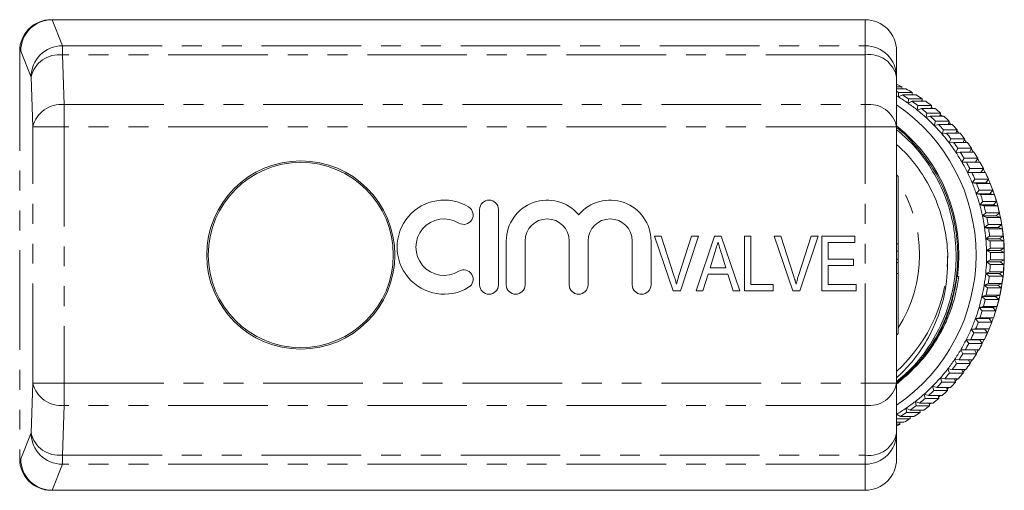
# Model space of a CAD drawing. Units: millimetres. Extents: x 130 to 277, y 96 to 277.
# Drawn here: x 165 to 227, y 96 to 126 of the extents above; entities that cross this region are included whole.
import ezdxf

# ---------------------------------------------------------------- set-up
doc = ezdxf.new("R2010")
doc.units = ezdxf.units.MM
doc.linetypes.add('PHANTOM', pattern=[12.7, 6.35, -1.27, 1.27, -1.27, 1.27, -1.27])

msp = doc.modelspace()

# ---------------------------------------------------------------- linework, layer by layer
at = {"color": 7, "linetype": 'Continuous', "lineweight": 15}
for p, q in [((166.669, 125.69), (166.739, 125.69)), ((166.739, 125.69), (218.598, 125.69)), ((164.669, 123.69), (164.671, 123.69)), ((220.598, 123.69), (220.598, 122.035)), ((220.598, 122.035), (220.598, 118.862)), ((220.598, 121.412), (220.941, 121.412)), ((220.598, 121.28), (221.192, 121.28)), ((220.947, 121.28), (220.941, 121.412)), ((220.725, 121.053), (220.72, 120.765)), ((220.72, 120.765), (220.968, 120.905)), ((220.725, 121.053), (221.593, 121.053)), ((220.968, 120.905), (221.836, 120.905)), ((221.354, 120.652), (221.331, 120.365)), ((221.354, 120.652), (222.222, 120.652)), ((221.591, 120.905), (221.593, 121.053)), ((222.209, 120.489), (222.222, 120.652)), ((221.331, 120.365), (221.587, 120.489)), ((221.587, 120.489), (222.456, 120.489)), ((221.957, 120.212), (221.917, 119.928)), ((221.917, 119.928), (222.18, 120.035)), ((221.957, 120.212), (222.825, 120.212)), ((222.18, 120.035), (223.048, 120.035)), ((222.8, 120.035), (222.825, 120.212)), ((222.909, 120.035), (222.811, 120.11)), ((222.532, 119.735), (222.474, 119.454)), ((222.474, 119.454), (222.743, 119.544)), ((222.532, 119.735), (223.4, 119.735)), ((222.743, 119.544), (223.611, 119.544)), ((223.361, 119.544), (223.4, 119.735)), ((223.502, 119.544), (223.382, 119.648)), ((220.598, 118.862), (220.598, 102.518)), ((223.076, 119.222), (223.001, 118.945)), ((223.001, 118.945), (223.275, 119.017)), ((223.076, 119.222), (223.944, 119.222)), ((223.275, 119.017), (224.143, 119.017)), ((223.889, 119.017), (223.944, 119.222)), ((224.058, 119.017), (223.925, 119.15)), ((223.587, 118.676), (223.495, 118.403)), ((223.495, 118.403), (223.773, 118.458)), ((223.587, 118.676), (224.455, 118.676)), ((223.773, 118.458), (224.641, 118.458)), ((224.063, 118.097), (223.955, 117.832)), ((224.063, 118.097), (224.932, 118.097)), ((224.382, 118.458), (224.455, 118.676)), ((224.576, 118.458), (224.436, 118.618)), ((224.838, 117.869), (224.932, 118.097)), ((223.955, 117.832), (224.236, 117.869)), ((224.236, 117.869), (225.104, 117.869)), ((224.503, 117.49), (224.378, 117.232)), ((224.503, 117.49), (225.371, 117.49)), ((225.055, 117.869), (224.913, 118.052)), ((225.256, 117.251), (225.371, 117.49)), ((225.494, 117.251), (225.355, 117.456)), ((224.378, 117.232), (224.661, 117.251)), ((224.661, 117.251), (225.529, 117.251)), ((224.904, 116.856), (224.764, 116.606)), ((224.904, 116.856), (225.773, 116.856)), ((225.633, 116.607), (225.773, 116.856)), ((224.764, 116.606), (225.047, 116.607)), ((225.047, 116.607), (225.915, 116.607)), ((225.266, 116.197), (225.11, 115.957)), ((225.266, 116.197), (226.134, 116.197)), ((225.978, 115.957), (226.134, 116.197)), ((226.246, 115.941), (226.124, 116.182)), ((220.698, 115.69), (220.598, 115.79)), ((220.698, 111.396), (220.698, 115.69)), ((225.11, 115.957), (225.393, 115.94)), ((225.11, 115.957), (225.978, 115.957)), ((225.393, 115.94), (226.261, 115.94)), ((226.261, 115.94), (225.978, 115.957)), ((225.585, 115.517), (225.415, 115.287)), ((225.415, 115.287), (225.696, 115.252)), ((225.415, 115.287), (226.283, 115.287)), ((225.585, 115.517), (226.454, 115.517)), ((225.696, 115.252), (226.564, 115.252)), ((226.283, 115.287), (226.454, 115.517)), ((226.564, 115.252), (226.283, 115.287)), ((226.558, 115.253), (226.448, 115.509)), ((225.862, 114.817), (225.678, 114.599)), ((225.678, 114.599), (225.957, 114.546)), ((225.678, 114.599), (226.546, 114.599)), ((225.862, 114.817), (226.731, 114.817)), ((225.957, 114.546), (226.825, 114.546)), ((226.546, 114.599), (226.731, 114.817)), ((226.825, 114.546), (226.546, 114.599)), ((226.096, 114.102), (225.898, 113.895)), ((225.898, 113.895), (226.173, 113.825)), ((225.898, 113.895), (226.767, 113.895)), ((226.096, 114.102), (226.964, 114.102)), ((226.173, 113.825), (227.041, 113.825)), ((226.767, 113.895), (226.964, 114.102)), ((227.041, 113.825), (226.767, 113.895)), ((194.002, 113.591), (194.002, 108.791)), ((195.202, 108.791), (195.202, 113.591)), ((226.284, 113.373), (226.075, 113.179)), ((226.075, 113.179), (226.344, 113.091)), ((226.075, 113.179), (226.943, 113.179)), ((226.284, 113.373), (227.153, 113.373)), ((226.344, 113.091), (227.213, 113.091)), ((226.943, 113.179), (227.153, 113.373)), ((227.213, 113.091), (226.943, 113.179)), ((226.428, 112.633), (226.206, 112.453)), ((226.206, 112.453), (226.47, 112.348)), ((226.206, 112.453), (227.074, 112.453)), ((226.428, 112.633), (227.296, 112.633)), ((227.074, 112.453), (227.296, 112.633)), ((227.338, 112.348), (227.074, 112.453)), ((206.354, 108.4), (205.15, 111.9)), ((205.15, 111.9), (205.591, 111.9)), ((205.591, 111.9), (206.394, 109.391)), ((206.717, 109.391), (207.521, 111.9)), ((207.962, 111.9), (206.805, 108.4)), ((207.521, 111.9), (207.962, 111.9)), ((207.807, 108.4), (208.992, 111.9)), ((208.992, 111.9), (209.415, 111.9)), ((209.415, 111.9), (210.599, 108.4)), ((210.886, 108.4), (210.886, 111.9)), ((210.886, 111.9), (211.29, 111.9)), ((211.29, 111.9), (211.29, 108.804)), ((213.982, 108.4), (212.778, 111.9)), ((212.778, 111.9), (213.219, 111.9)), ((213.219, 111.9), (214.022, 109.391)), ((214.345, 109.391), (215.149, 111.9)), ((215.59, 111.9), (214.433, 108.4)), ((215.149, 111.9), (215.59, 111.9)), ((215.822, 108.4), (215.822, 111.9)), ((215.822, 111.9), (217.931, 111.9)), ((217.931, 111.9), (217.931, 111.496)), ((226.525, 111.885), (226.293, 111.72)), ((226.47, 112.348), (227.338, 112.348)), ((226.525, 111.885), (227.393, 111.885)), ((227.161, 111.72), (227.393, 111.885)), ((195.702, 111.582), (195.702, 108.791)), ((196.902, 108.791), (196.902, 111.582)), ((199.719, 111.582), (199.719, 108.791)), ((200.919, 108.791), (200.919, 111.582)), ((203.737, 111.582), (203.737, 108.791)), ((204.937, 108.791), (204.937, 111.582)), ((217.931, 111.496), (216.226, 111.496)), ((216.226, 111.496), (216.226, 110.419)), ((220.598, 111.396), (220.698, 111.396)), ((220.698, 110.924), (220.698, 111.396)), ((226.293, 111.72), (226.55, 111.599)), ((226.293, 111.72), (227.161, 111.72)), ((226.55, 111.599), (227.418, 111.599)), ((227.418, 111.599), (227.161, 111.72)), ((209.003, 110.853), (208.7, 109.881)), ((209.708, 109.881), (209.424, 110.792)), ((220.598, 110.924), (220.698, 110.924)), ((220.698, 110.428), (220.698, 110.924)), ((226.575, 111.133), (226.334, 110.983)), ((226.334, 110.983), (226.582, 110.846)), ((226.334, 110.983), (227.202, 110.983)), ((226.575, 111.133), (227.444, 111.133)), ((226.582, 110.846), (227.451, 110.846)), ((227.202, 110.983), (227.444, 111.133)), ((227.451, 110.846), (227.202, 110.983)), ((216.226, 110.419), (217.841, 110.419)), ((217.841, 110.015), (216.226, 110.015)), ((216.226, 110.015), (216.226, 108.804)), ((217.841, 110.419), (217.841, 110.015)), ((220.598, 110.428), (220.698, 110.428)), ((220.598, 110.222), (220.698, 110.222)), ((220.698, 110.222), (220.698, 110.428)), ((220.698, 109.52), (220.698, 110.222)), ((226.58, 110.38), (226.329, 110.245)), ((226.329, 110.245), (226.569, 110.092)), ((226.329, 110.245), (227.197, 110.245)), ((226.569, 110.092), (227.437, 110.092)), ((226.58, 110.38), (227.448, 110.38)), ((227.197, 110.245), (227.448, 110.38)), ((227.437, 110.092), (227.197, 110.245)), ((208.575, 109.477), (208.239, 108.4)), ((209.832, 109.477), (208.575, 109.477)), ((208.7, 109.881), (209.708, 109.881)), ((210.168, 108.4), (209.832, 109.477)), ((220.698, 109.52), (220.598, 109.52)), ((220.698, 105.69), (220.698, 109.52)), ((224.402, 109.337), (224.484, 109.32)), ((224.484, 109.32), (224.56, 109.31)), ((226.537, 109.627), (226.279, 109.509)), ((226.279, 109.509), (226.509, 109.341)), ((226.279, 109.509), (227.147, 109.509)), ((226.509, 109.341), (227.377, 109.341)), ((226.537, 109.627), (227.405, 109.627)), ((227.147, 109.509), (227.405, 109.627)), ((227.377, 109.341), (227.147, 109.509)), ((211.29, 108.804), (212.726, 108.804)), ((212.726, 108.804), (212.726, 108.4)), ((216.226, 108.804), (218.021, 108.804)), ((218.021, 108.804), (218.021, 108.4)), ((226.448, 108.879), (226.183, 108.777)), ((226.183, 108.777), (226.402, 108.595)), ((226.183, 108.777), (227.051, 108.777)), ((226.448, 108.879), (227.316, 108.879)), ((227.051, 108.777), (227.316, 108.879)), ((227.27, 108.595), (227.051, 108.777)), ((206.805, 108.4), (206.354, 108.4)), ((208.239, 108.4), (207.807, 108.4)), ((210.599, 108.4), (210.168, 108.4)), ((212.726, 108.4), (210.886, 108.4)), ((214.433, 108.4), (213.982, 108.4)), ((218.021, 108.4), (215.822, 108.4)), ((226.313, 108.137), (226.042, 108.053)), ((226.042, 108.053), (226.249, 107.857)), ((226.042, 108.053), (226.91, 108.053)), ((226.313, 108.137), (227.181, 108.137)), ((226.402, 108.595), (227.27, 108.595)), ((226.91, 108.053), (227.181, 108.137)), ((227.118, 107.857), (226.91, 108.053)), ((226.132, 107.406), (225.857, 107.339)), ((226.132, 107.406), (227.001, 107.406)), ((226.249, 107.857), (227.118, 107.857)), ((226.725, 107.339), (227.001, 107.406)), ((225.857, 107.339), (226.052, 107.13)), ((225.857, 107.339), (226.725, 107.339)), ((226.052, 107.13), (226.92, 107.13)), ((226.92, 107.13), (226.725, 107.339)), ((225.907, 106.688), (225.628, 106.639)), ((225.628, 106.639), (225.809, 106.418)), ((225.628, 106.639), (226.496, 106.639)), ((225.809, 106.418), (226.677, 106.418)), ((225.907, 106.688), (226.775, 106.688)), ((226.496, 106.639), (226.775, 106.688)), ((226.677, 106.418), (226.496, 106.639)), ((220.598, 105.59), (220.698, 105.69)), ((225.637, 105.985), (225.356, 105.954)), ((225.356, 105.954), (225.523, 105.722)), ((225.356, 105.954), (226.224, 105.954)), ((225.523, 105.722), (226.391, 105.722)), ((225.637, 105.985), (226.506, 105.985)), ((226.224, 105.954), (226.506, 105.985)), ((226.391, 105.722), (226.224, 105.954)), ((226.385, 105.731), (226.498, 105.984)), ((225.325, 105.301), (225.042, 105.288)), ((225.042, 105.288), (225.91, 105.288)), ((225.042, 105.288), (225.195, 105.046)), ((225.195, 105.046), (226.063, 105.046)), ((225.325, 105.301), (226.193, 105.301)), ((225.91, 105.288), (226.193, 105.301)), ((226.063, 105.046), (225.91, 105.288)), ((226.053, 105.063), (226.177, 105.301)), ((224.971, 104.639), (224.688, 104.644)), ((224.688, 104.644), (224.825, 104.392)), ((224.825, 104.392), (225.693, 104.392)), ((224.971, 104.639), (225.839, 104.639)), ((225.693, 104.392), (225.559, 104.639)), ((225.679, 104.418), (225.814, 104.639)), ((224.577, 104), (224.294, 104.023)), ((224.294, 104.023), (224.416, 103.763)), ((224.416, 103.763), (225.284, 103.763)), ((224.577, 104), (225.445, 104)), ((225.284, 103.763), (225.173, 104)), ((225.267, 103.799), (225.407, 104)), ((224.144, 103.388), (223.863, 103.429)), ((223.863, 103.429), (223.969, 103.162)), ((223.969, 103.162), (224.837, 103.162)), ((224.144, 103.388), (225.012, 103.388)), ((224.837, 103.162), (224.748, 103.388)), ((224.818, 103.209), (224.96, 103.388)), ((220.598, 102.518), (220.598, 99.345)), ((223.674, 102.804), (223.396, 102.863)), ((223.396, 102.863), (223.485, 102.59)), ((223.485, 102.59), (224.353, 102.59)), ((223.674, 102.804), (224.542, 102.804)), ((224.353, 102.59), (224.283, 102.804)), ((224.333, 102.65), (224.473, 102.804)), ((222.63, 101.733), (222.362, 101.826)), ((222.362, 101.826), (222.416, 101.544)), ((222.63, 101.733), (223.498, 101.733)), ((223.168, 102.252), (222.895, 102.328)), ((222.895, 102.328), (222.967, 102.05)), ((222.967, 102.05), (223.835, 102.05)), ((223.168, 102.252), (224.037, 102.252)), ((223.285, 101.544), (223.248, 101.733)), ((223.267, 101.634), (223.384, 101.733)), ((223.835, 102.05), (223.783, 102.252)), ((222.061, 101.249), (221.799, 101.359)), ((221.799, 101.359), (221.836, 101.074)), ((222.061, 101.249), (222.929, 101.249)), ((222.416, 101.544), (223.285, 101.544)), ((222.704, 101.074), (222.681, 101.249)), ((222.69, 101.18), (222.783, 101.249)), ((220.838, 100.395), (220.598, 100.534)), ((221.462, 100.803), (221.208, 100.929)), ((221.208, 100.929), (221.227, 100.642)), ((221.227, 100.642), (222.095, 100.642)), ((221.462, 100.803), (222.331, 100.803)), ((221.836, 101.074), (222.704, 101.074)), ((222.095, 100.642), (222.085, 100.803)), ((220.598, 100.25), (221.461, 100.25)), ((220.598, 100.028), (221.057, 100.028)), ((220.598, 99.899), (220.804, 99.899)), ((220.804, 99.899), (220.812, 100.028)), ((220.838, 100.395), (221.706, 100.395)), ((221.461, 100.25), (221.461, 100.395)), ((220.598, 99.345), (220.598, 97.69)), ((166.739, 95.69), (166.669, 95.69)), ((166.739, 95.69), (218.598, 95.69))]:
    msp.add_line(p, q, dxfattribs=at)
at = {"color": 8, "linetype": 'PHANTOM', "lineweight": 0}
for p, q in [((166.733, 125.69), (167.397, 124.028)), ((218.598, 124.028), (218.598, 125.69)), ((167.397, 123.449), (167.397, 124.028)), ((167.397, 124.028), (218.598, 124.028)), ((218.598, 123.449), (218.598, 124.028)), ((164.671, 123.69), (164.671, 97.69)), ((164.737, 123.69), (164.671, 123.69)), ((165.398, 122.035), (164.737, 123.69)), ((167.397, 123.449), (167.507, 120.276)), ((218.598, 123.449), (167.397, 123.449)), ((218.598, 120.276), (218.598, 123.449)), ((165.509, 118.862), (165.398, 122.035)), ((167.507, 118.862), (167.507, 120.276)), ((167.507, 120.276), (218.598, 120.276)), ((218.598, 118.862), (218.598, 120.276)), ((165.509, 118.862), (167.507, 118.862)), ((165.509, 102.518), (165.509, 118.862)), ((167.507, 118.862), (167.507, 102.518)), ((218.598, 118.862), (167.507, 118.862)), ((218.598, 102.518), (218.598, 118.862)), ((218.598, 118.862), (220.598, 118.862)), ((165.398, 99.345), (165.509, 102.518)), ((165.509, 102.518), (167.507, 102.518)), ((167.507, 102.518), (218.598, 102.518)), ((167.507, 101.104), (167.507, 102.518)), ((218.598, 102.518), (220.598, 102.518)), ((218.598, 101.104), (218.598, 102.518)), ((167.507, 101.104), (167.397, 97.931)), ((218.598, 101.104), (167.507, 101.104)), ((218.598, 97.931), (218.598, 101.104)), ((164.737, 97.69), (165.398, 99.345)), ((164.669, 97.69), (164.671, 97.69)), ((164.671, 97.69), (164.737, 97.69)), ((167.397, 97.352), (166.733, 95.69)), ((167.397, 97.931), (218.598, 97.931)), ((167.397, 97.352), (167.397, 97.931)), ((218.598, 97.352), (167.397, 97.352)), ((218.598, 97.352), (218.598, 97.931)), ((218.598, 95.69), (218.598, 97.352))]:
    msp.add_line(p, q, dxfattribs=at)
at = {"color": 7, "linetype": 'Continuous', "lineweight": 15, "flags": 128}
for points in [[(220.72, 120.765), (220.642, 120.812), (220.598, 120.838)], [(222.28, 120.489), (222.245, 120.513), (222.213, 120.534)], [(225.892, 116.607), (225.813, 116.742), (225.759, 116.832)], [(226.675, 106.421), (226.738, 106.589), (226.774, 106.688)], [(220.598, 102.464), (220.727, 102.567), (221.639, 103.403)], [(223.816, 102.125), (223.912, 102.218), (223.947, 102.252)]]:
    msp.add_lwpolyline(points, dxfattribs=at)
at = {"color": 7, "linetype": 'Continuous', "lineweight": 15}
for radius in [6, 5.9]:
    msp.add_circle((182.598, 110.69), radius, dxfattribs=at)
for centre, radius, start, end in [((166.67, 123.691), 1.999, 90.01743, 180.01745), ((218.598, 123.69), 2, 0, 90), ((215.604, 110.954), 11.742, 62.9639, 64.82504), ((215.59, 110.928), 11.77, 59.3342, 61.57783), ((214.739, 110.959), 11.735, 59.33316, 60.05018), ((214.708, 110.9), 11.553, 55.01903, 58.64131), ((214.707, 110.904), 11.798, 55.71027, 57.95044), ((215.577, 110.907), 11.795, 55.70993, 57.95077), ((214.076, 110.69), 11.589, 304.24933, 55.75067), ((214.69, 110.874), 11.584, 51.40309, 55.0189), ((214.688, 110.878), 11.831, 52.09317, 54.32922), ((214.669, 110.853), 11.862, 48.48233, 50.71459), ((215.561, 110.884), 11.824, 52.0922, 54.32963), ((215.537, 110.853), 11.862, 48.48233, 50.71459), ((214.671, 110.85), 11.614, 47.79353, 51.40315), ((214.647, 110.824), 11.65, 44.1917, 47.79369), ((214.643, 110.825), 11.901, 44.87913, 47.10626), ((215.514, 110.828), 11.897, 44.87844, 47.1063), ((214.106, 110.702), 10.47, 352.41419, 51.67951), ((214.624, 110.801), 11.683, 40.59594, 44.19134), ((214.617, 110.8), 11.936, 41.28236, 43.505), ((215.494, 110.808), 11.925, 41.28131, 43.50606), ((214.599, 110.78), 11.715, 37.00732, 40.59617), ((214.598, 110.784), 11.962, 37.6918, 39.91178), ((215.459, 110.778), 11.971, 37.69231, 39.91055), ((214.572, 110.759), 11.75, 33.42554, 37.00721), ((214.567, 110.761), 12, 34.10905, 36.32406), ((215.436, 110.761), 12, 34.10905, 36.32406), ((214.547, 110.743), 11.779, 29.84978, 33.42553), ((214.546, 110.746), 12.026, 30.53182, 32.74402), ((215.41, 110.744), 12.03, 30.53186, 32.7432), ((214.522, 110.729), 11.808, 26.28018, 29.85015), ((214.508, 110.725), 12.07, 26.96207, 29.16799), ((215.395, 110.735), 12.048, 26.96009, 29.16997), ((214.495, 110.715), 11.839, 22.7163, 26.27976), ((214.502, 110.722), 12.076, 23.39484, 25.60129), ((215.365, 110.719), 12.082, 23.3954, 25.60073), ((214.47, 110.705), 11.865, 19.15749, 22.7154), ((214.467, 110.707), 12.114, 19.83591, 22.03691), ((215.335, 110.707), 12.114, 19.83591, 22.03691), ((214.451, 110.699), 11.886, 15.60212, 19.1561), ((214.451, 110.701), 12.131, 16.27975, 18.47902), ((215.55, 110.69), 11.917, 341.0173, 20.25579), ((215.313, 110.699), 12.138, 16.28034, 18.47844), ((191.74, 111.191), 3, 58.62081, 301.37919), ((192.99, 113.24), 0.6, 238.62081, 58.62081), ((194.602, 113.591), 0.6, 0, 180), ((198.311, 111.582), 2.609, 39.64611, 180), ((202.328, 111.582), 2.609, 0, 140.35389), ((214.435, 110.694), 11.902, 12.05034, 15.60115), ((214.429, 110.695), 12.154, 12.72787, 14.92405), ((215.294, 110.694), 12.158, 12.72772, 14.92331), ((214.42, 110.691), 11.917, 8.50182, 12.04966), ((214.415, 110.692), 12.168, 9.1784, 11.37296), ((215.268, 110.689), 12.184, 9.1798, 11.37155), ((191.74, 111.191), 1.8, 58.62081, 301.37919), ((198.311, 111.582), 1.409, 0, 180), ((202.328, 111.582), 1.409, 0, 180), ((214.412, 110.69), 11.926, 4.95457, 8.50079), ((214.409, 110.691), 12.175, 5.63127, 7.82527), ((215.28, 110.691), 12.171, 5.63051, 7.82512), ((214.406, 110.69), 11.932, 1.40943, 4.95448), ((214.396, 110.69), 12.188, 2.08547, 4.27746), ((215.27, 110.69), 12.182, 2.08542, 4.27843), ((214.407, 110.69), 11.93, 357.86345, 1.40902), ((214.391, 110.69), 12.193, 358.54093, 0.73212), ((215.265, 110.69), 12.187, 358.53996, 0.73217), ((214.406, 110.69), 11.932, 354.31858, 357.86346), ((214.4, 110.69), 12.184, 354.99465, 357.18731), ((215.271, 110.69), 12.18, 354.99389, 357.18715), ((192.99, 109.142), 0.6, 301.37919, 121.37919), ((214.416, 110.689), 11.921, 350.77057, 354.31784), ((214.414, 110.688), 12.169, 351.44675, 353.64165), ((215.274, 110.69), 12.178, 351.44755, 353.64085), ((194.602, 108.791), 0.6, 180, 0), ((196.302, 108.791), 0.6, 180, 0), ((200.319, 108.791), 0.6, 180, 0), ((204.337, 108.791), 0.6, 180, 0), ((214.424, 110.688), 11.913, 347.22202, 350.77073), ((214.443, 110.683), 11.893, 343.66879, 347.22195), ((214.419, 110.687), 12.164, 347.89854, 350.09363), ((215.284, 110.688), 12.167, 347.89929, 350.09379), ((214.431, 110.685), 12.152, 344.34761, 346.54392), ((215.31, 110.682), 12.141, 344.34608, 346.54456), ((214.458, 110.679), 11.877, 340.11351, 343.66952), ((214.456, 110.677), 12.126, 340.79165, 342.99165), ((215.319, 110.679), 12.131, 340.7917, 342.99073), ((214.48, 110.671), 11.855, 336.5531, 340.11378), ((214.475, 110.67), 12.106, 337.23225, 339.43455), ((215.33, 110.676), 12.12, 337.23358, 339.43322), ((214.502, 110.662), 11.831, 332.98794, 336.55329), ((214.487, 110.665), 12.092, 333.66884, 335.87203), ((215.366, 110.66), 12.081, 333.66823, 335.87347), ((214.527, 110.649), 11.802, 329.41684, 332.988), ((214.521, 110.648), 12.055, 330.09847, 332.3068), ((215.386, 110.65), 12.058, 330.09835, 332.30612), ((214.553, 110.633), 11.772, 325.83999, 329.41727), ((214.544, 110.635), 12.028, 326.52291, 328.73426), ((215.415, 110.633), 12.025, 326.52303, 328.73492), ((214.58, 110.615), 11.739, 322.25659, 325.84067), ((214.573, 110.616), 11.994, 322.94075, 325.15649), ((215.443, 110.614), 11.991, 322.94013, 325.15637), ((214.604, 110.596), 11.71, 318.66702, 322.25684), ((214.6, 110.595), 11.959, 319.35191, 321.57197), ((215.473, 110.59), 11.952, 319.35128, 321.5726), ((214.629, 110.574), 11.675, 315.07024, 318.66723), ((214.627, 110.57), 11.923, 315.75631, 317.98106), ((215.491, 110.575), 11.929, 315.75692, 317.98046), ((214.675, 110.525), 11.609, 307.85569, 311.4663), ((214.651, 110.552), 11.645, 311.46676, 315.06979), ((214.645, 110.553), 11.897, 312.1547, 314.38202), ((215.515, 110.551), 11.895, 312.15418, 314.38191), ((214.696, 110.499), 11.575, 304.2382, 307.85606), ((214.673, 110.522), 11.856, 308.54449, 310.77753), ((215.543, 110.52), 11.853, 308.54457, 310.77804), ((214.712, 110.475), 11.547, 300.61457, 304.2381), ((214.711, 110.47), 11.792, 301.30567, 303.54664), ((214.696, 110.492), 11.818, 304.92807, 307.16608), ((215.582, 110.465), 11.786, 301.3053, 303.54751), ((215.562, 110.495), 11.822, 304.92843, 307.16572), ((215.606, 110.42), 11.735, 295.17454, 296.29075), ((215.599, 110.436), 11.752, 297.67607, 299.92279), ((166.67, 97.689), 1.999, 179.98255, 269.98257), ((218.598, 97.69), 2, 270, 0)]:
    msp.add_arc(centre, radius, start, end, dxfattribs=at)
at = {"color": 8, "linetype": 'PHANTOM', "lineweight": 0}
for centre, radius, start, end in [((167.4, 122.025), 2.003, 90.11225, 179.70419), ((218.602, 122.031), 1.996, 0.10944, 90.10903), ((167.191, 121.62), 1.841, 83.59463, 166.96705), ((218.848, 121.682), 1.785, 11.4218, 98.04944), ((167.302, 118.446), 1.841, 83.59463, 166.96708), ((218.848, 118.508), 1.785, 11.4218, 98.04944), ((213.461, 110.69), 8.604, 327.2586, 32.7414), ((213.815, 110.672), 10.045, 312.47795, 0.53555), ((167.302, 102.934), 1.841, 193.03292, 276.40537), ((218.848, 102.872), 1.785, 261.95056, 348.5782), ((167.191, 99.76), 1.841, 193.03295, 276.40537), ((167.4, 99.355), 2.003, 180.29581, 269.88775), ((218.848, 99.698), 1.785, 261.95056, 348.5782), ((218.602, 99.349), 1.996, 269.89097, 359.89056)]:
    msp.add_arc(centre, radius, start, end, dxfattribs=at)
at = {"color": 7, "linetype": 'Continuous', "lineweight": 15}
for centre, major_axis, ratio, start_param, end_param in [((166.736, 123.69), (1.122, 1.657), 0.998361, 0.597793, 2.165548), ((167.537, 123.69), (1.887, -1.545), 0.672721, 2.453894, 2.456936), ((166.736, 97.69), (-1.122, 1.657), 0.998361, 0.976045, 2.5438), ((167.537, 97.69), (1.887, 1.545), 0.672721, 3.826249, 3.829291)]:
    msp.add_ellipse(centre, major_axis=major_axis, ratio=ratio, start_param=start_param, end_param=end_param, dxfattribs=at)
for points, knots in [([(220.582, 102.536), (220.914, 102.804), (221.693, 103.434), (222.685, 104.68), (223.56, 106.183), (224.162, 107.824), (224.491, 109.542), (224.525, 111.294), (224.275, 113.03), (223.734, 114.696), (222.935, 116.258), (221.865, 117.629), (221.057, 118.493), (220.571, 118.817), (220.565, 118.821)], [0, 0, 0, 0, 0.068969, 0.161964, 0.254959, 0.347953, 0.440948, 0.533943, 0.626938, 0.719933, 0.812928, 0.905923, 0.998919, 1, 1, 1, 1]), ([(220.598, 118.677), (220.953, 118.372), (221.742, 117.696), (222.731, 116.386), (223.562, 114.857), (224.127, 113.189), (224.408, 111.466), (224.399, 109.705), (224.102, 107.989), (223.521, 106.332), (222.676, 104.82), (221.698, 103.554), (220.931, 102.912), (220.598, 102.634)], [0, 0, 0, 0, 0.076523, 0.169985, 0.266157, 0.359619, 0.455792, 0.549254, 0.645426, 0.738888, 0.83506, 0.928522, 1, 1, 1, 1]), ([(220.598, 117.719), (220.719, 117.615), (221.249, 117.159), (222.046, 116.173), (222.897, 114.76), (223.495, 113.2), (223.785, 111.854), (223.841, 111.03), (223.859, 110.766)], [0, 0, 0, 0, 0.060676, 0.267303, 0.479918, 0.686774, 0.899456, 1, 1, 1, 1]), ([(209.203, 111.496), (209.166, 111.376), (209.1, 111.161), (209.032, 110.947), (209.003, 110.853)], [0, 0, 0, 0, 0.56, 1, 1, 1, 1]), ([(209.424, 110.792), (209.383, 110.923), (209.309, 111.158), (209.236, 111.393), (209.203, 111.496)], [0, 0, 0, 0, 0.560002, 1, 1, 1, 1]), ([(223.859, 110.766), (223.843, 109.979), (223.814, 108.624), (223.279, 106.771), (222.562, 105.233), (221.668, 103.9), (220.931, 103.184), (220.598, 102.861)], [0, 0, 0, 0, 0.26555, 0.457359, 0.64919, 0.841686, 1, 1, 1, 1]), ([(206.394, 109.391), (206.427, 109.287), (206.486, 109.1), (206.535, 108.91), (206.556, 108.826)], [0, 0, 0, 0, 0.560001, 1, 1, 1, 1]), ([(206.556, 108.826), (206.583, 108.933), (206.631, 109.123), (206.69, 109.309), (206.717, 109.391)], [0, 0, 0, 0, 0.559977, 1, 1, 1, 1]), ([(214.022, 109.391), (214.055, 109.287), (214.114, 109.1), (214.163, 108.91), (214.184, 108.826)], [0, 0, 0, 0, 0.560001, 1, 1, 1, 1]), ([(214.184, 108.826), (214.211, 108.933), (214.259, 109.123), (214.319, 109.309), (214.345, 109.391)], [0, 0, 0, 0, 0.559976, 1, 1, 1, 1]), ([(224.56, 109.31), (224.536, 109.146), (224.416, 108.321), (224.092, 107.192), (223.549, 105.978), (222.932, 104.903), (222.277, 104.045), (221.756, 103.521), (221.639, 103.403)], [0, 0, 0, 0, 0.0740244, 0.3714802, 0.5196666, 0.6678557, 0.925415, 1, 1, 1, 1]), ([(221.639, 103.403), (221.523, 103.286), (221.199, 102.962), (220.823, 102.703), (220.582, 102.536)], [0, 0, 0, 0, 0.359811, 1, 1, 1, 1])]:
    msp.add_open_spline(points, degree=3, knots=knots, dxfattribs=at)
at = {"color": 8, "linetype": 'PHANTOM', "lineweight": 0}
msp.add_open_spline([(224.462, 109.334), (224.344, 108.684), (224.104, 107.361), (223.261, 105.506), (222.2, 103.921), (221.292, 103.12), (220.897, 102.772)], degree=3, knots=[0, 0, 0, 0, 0.257389, 0.523276, 0.792721, 1, 1, 1, 1], dxfattribs=at)

doc.saveas('drawing.dxf')
